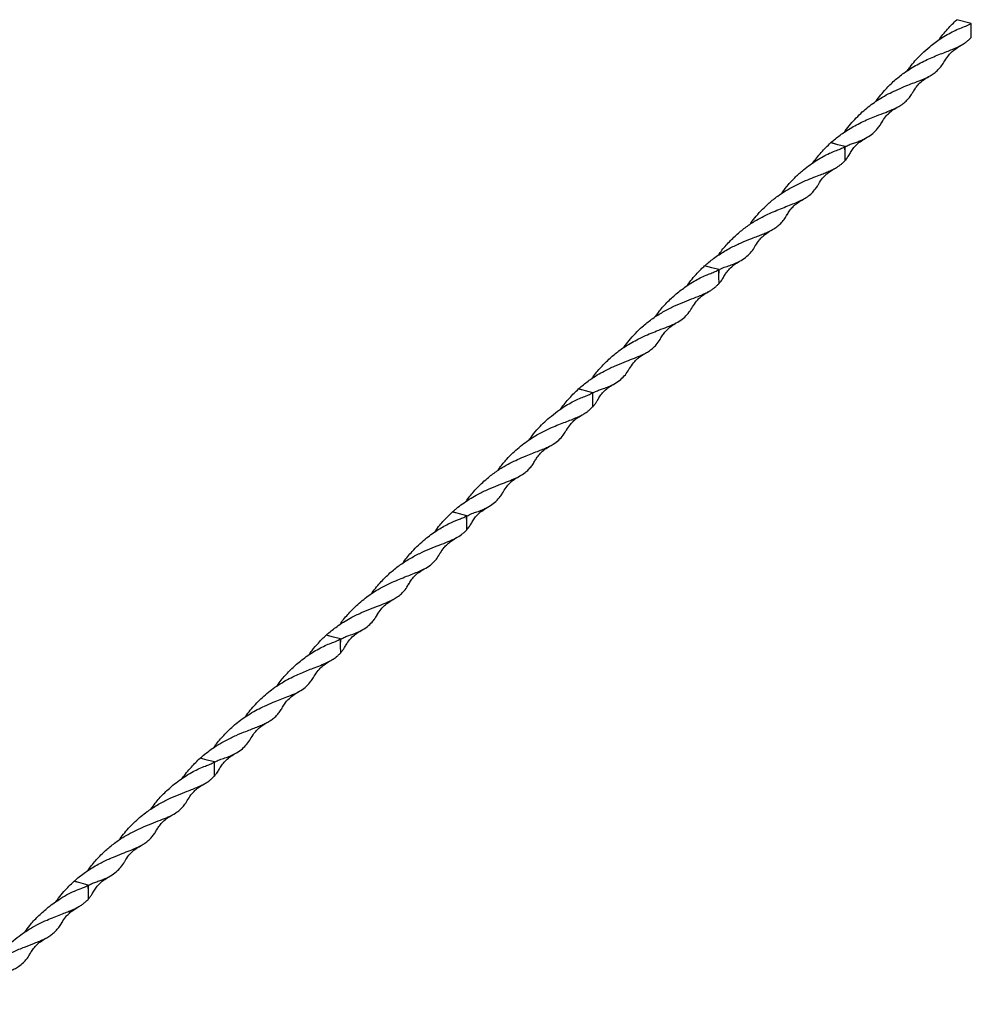
# Model space of a CAD drawing. Units: millimetres. Extents: x 250 to 14600, y 250 to 10250.
# Drawn here: x 11910 to 12614, y 3591 to 4319 of the extents above; entities that cross this region are included whole.
import ezdxf

# ---------------------------------------------------------------- set-up
doc = ezdxf.new("R2010")
doc.units = ezdxf.units.MM
doc.header["$LTSCALE"] = 50

msp = doc.modelspace()

# ---------------------------------------------------------------- linework, layer by layer
at = {"color": 7, "linetype": 'Continuous', "lineweight": 25}
for p, q in [((12614.35, 4316.7), (12603.73, 4319.44)), ((12614.46, 4306.33), (12614.31, 4316.66)), ((12515.73, 4226.96), (12510.45, 4228.47)), ((12515.73, 4226.96), (12510.49, 4228.31)), ((12521.01, 4225.6), (12515.73, 4226.96)), ((12521.05, 4220.37), (12520.97, 4225.46)), ((12521.05, 4220.37), (12521.12, 4225.46)), ((12521.12, 4215.23), (12521.05, 4220.37)), ((12422.39, 4135.86), (12417.11, 4137.37)), ((12422.39, 4135.86), (12417.15, 4137.21)), ((12427.67, 4134.5), (12422.39, 4135.86)), ((12427.71, 4129.26), (12427.63, 4134.36)), ((12427.71, 4129.26), (12427.78, 4134.36)), ((12427.78, 4124.12), (12427.71, 4129.26)), ((12329.05, 4044.76), (12323.77, 4046.27)), ((12329.05, 4044.76), (12323.81, 4046.11)), ((12334.33, 4043.4), (12329.05, 4044.76)), ((12334.37, 4038.16), (12334.29, 4043.26)), ((12334.37, 4038.16), (12334.44, 4043.26)), ((12334.44, 4033.02), (12334.37, 4038.16)), ((12235.71, 3953.66), (12230.43, 3955.17)), ((12235.71, 3953.66), (12230.48, 3955.01)), ((12241, 3952.29), (12235.71, 3953.66)), ((12241.03, 3947.06), (12240.95, 3952.16)), ((12241.03, 3947.06), (12241.11, 3952.16)), ((12241.11, 3941.92), (12241.03, 3947.06)), ((12142.38, 3862.55), (12137.09, 3864.06)), ((12142.38, 3862.55), (12137.14, 3863.9)), ((12147.66, 3861.19), (12142.38, 3862.55)), ((12147.69, 3855.96), (12147.61, 3861.06)), ((12147.69, 3855.96), (12147.77, 3861.06)), ((12147.77, 3850.82), (12147.69, 3855.96)), ((12049.04, 3771.45), (12043.76, 3772.96)), ((12049.04, 3771.45), (12043.8, 3772.8)), ((12054.32, 3770.09), (12049.04, 3771.45)), ((12054.35, 3764.86), (12054.27, 3769.95)), ((12054.35, 3764.86), (12054.43, 3769.95)), ((12054.43, 3759.72), (12054.35, 3764.86)), ((11955.7, 3680.35), (11950.42, 3681.86)), ((11955.7, 3680.35), (11950.46, 3681.7)), ((11960.98, 3678.99), (11955.7, 3680.35)), ((11961.01, 3673.75), (11960.94, 3678.85)), ((11961.01, 3673.75), (11961.09, 3678.85)), ((11961.09, 3668.62), (11961.01, 3673.75))]:
    msp.add_line(p, q, dxfattribs=at)
for points, knots in [([(12567.32, 4281.85), (12567.91, 4282.71), (12569.58, 4285.13), (12573.09, 4289.39), (12577.92, 4294.47), (12584.25, 4300.09), (12590.55, 4304.74), (12596.56, 4308.48), (12601.35, 4311.03), (12606.02, 4313.12), (12610.5, 4314.64), (12613.06, 4316.04), (12614.32, 4316.72)], [0, 0, 0, 0, 0.051526, 0.14453, 0.265501, 0.387051, 0.54917, 0.644051, 0.739295, 0.827385, 0.915778, 1, 1, 1, 1]), ([(12590.56, 4304.55), (12591.49, 4305.84), (12593.45, 4308.57), (12596.77, 4312.45), (12600.39, 4316.24), (12602.59, 4318.38), (12603.69, 4319.46)], [0, 0, 0, 0, 0.243294, 0.511977, 0.755394, 1, 1, 1, 1]), ([(12544.01, 4259.14), (12544.04, 4259.17), (12545.08, 4260.74), (12547.45, 4263.77), (12551.82, 4268.93), (12557.47, 4274.48), (12563.67, 4279.47), (12569.37, 4283.3), (12574.33, 4286.23), (12579.34, 4288.82), (12584.32, 4291.11), (12589.3, 4293.16), (12594.02, 4294.99), (12598.34, 4296.65), (12602.16, 4298.2), (12605.44, 4299.71), (12608.25, 4301.23), (12610.49, 4302.74), (12612.32, 4304.28), (12613.75, 4305.68), (12614.47, 4306.38)], [0, 0, 0, 0, 0.001254, 0.055495, 0.109886, 0.195012, 0.280738, 0.337623, 0.394735, 0.452033, 0.510646, 0.571136, 0.634948, 0.693872, 0.750104, 0.806518, 0.857051, 0.907788, 0.953781, 1, 1, 1, 1]), ([(12594.87, 4289.09), (12595.79, 4290.52), (12597.25, 4292.8), (12599.83, 4295.53), (12602.65, 4298.02), (12604.98, 4299.4), (12606.45, 4300.27)], [0, 0, 0, 0, 0.313649, 0.499771, 0.685991, 1, 1, 1, 1]), ([(12520.56, 4236.27), (12520.78, 4236.6), (12522.14, 4238.6), (12525.02, 4242.13), (12529.21, 4246.8), (12533.62, 4251.07), (12538.13, 4254.92), (12542.68, 4258.34), (12547.65, 4261.58), (12552.99, 4264.54), (12558.89, 4267.39), (12564.57, 4269.82), (12569.89, 4271.93), (12574.85, 4273.84), (12579.61, 4275.73), (12583.77, 4277.7), (12587.12, 4279.86), (12589.95, 4282.29), (12592.48, 4285.32), (12594.1, 4287.59), (12594.85, 4289.06), (12594.87, 4289.11)], [0, 0, 0, 0, 0.010336, 0.063758, 0.117253, 0.170906, 0.219793, 0.268814, 0.317922, 0.375513, 0.433338, 0.501321, 0.558357, 0.615617, 0.683935, 0.75263, 0.809638, 0.866906, 0.93265, 0.997683, 1, 1, 1, 1]), ([(12571.49, 4266.21), (12572.06, 4267.16), (12573.27, 4269.19), (12575.75, 4272.11), (12578.97, 4275.05), (12581.61, 4276.59), (12583.01, 4277.4)], [0, 0, 0, 0, 0.204154, 0.437874, 0.702346, 1, 1, 1, 1]), ([(12510.49, 4228.45), (12511.32, 4229.18), (12513.17, 4230.8), (12516.46, 4233.4), (12520.43, 4236.26), (12524.77, 4239.03), (12529.61, 4241.73), (12534.54, 4244.16), (12539.54, 4246.35), (12545.2, 4248.62), (12550.83, 4250.76), (12555.93, 4252.83), (12559.92, 4254.72), (12563.31, 4256.75), (12566.22, 4259.1), (12568.7, 4261.87), (12570.41, 4264.22), (12571.26, 4265.88), (12571.48, 4266.3)], [0, 0, 0, 0, 0.036677, 0.082036, 0.127478, 0.185872, 0.244525, 0.308547, 0.372785, 0.438546, 0.53657, 0.61616, 0.688218, 0.76134, 0.83478, 0.905183, 0.975876, 1, 1, 1, 1]), ([(12548.2, 4243.48), (12549.1, 4244.9), (12550.53, 4247.18), (12553.07, 4249.91), (12555.87, 4252.41), (12558.2, 4253.8), (12559.67, 4254.66)], [0, 0, 0, 0, 0.310418, 0.495897, 0.683298, 1, 1, 1, 1]), ([(12521.11, 4225.41), (12522.1, 4225.96), (12524.12, 4227.09), (12527.4, 4228.1), (12530.59, 4229.19), (12533.56, 4230.4), (12537.04, 4232.12), (12540.77, 4234.52), (12543.94, 4237.42), (12546.3, 4240.42), (12547.55, 4242.25), (12548.14, 4243.4), (12548.2, 4243.5)], [0, 0, 0, 0, 0.080379, 0.165444, 0.250634, 0.342442, 0.434558, 0.601161, 0.779314, 0.884236, 0.989456, 1, 1, 1, 1]), ([(12497.28, 4213.5), (12498.17, 4214.76), (12500.05, 4217.38), (12503.33, 4221.24), (12506.96, 4225.05), (12509.24, 4227.27), (12510.35, 4228.36)], [0, 0, 0, 0, 0.236865, 0.494134, 0.752094, 1, 1, 1, 1]), ([(12524.7, 4220.44), (12525.27, 4221.4), (12526.46, 4223.45), (12528.98, 4226.41), (12532.2, 4229.35), (12534.82, 4230.92), (12536.2, 4231.74)], [0, 0, 0, 0, 0.209153, 0.444798, 0.708031, 1, 1, 1, 1]), ([(12473.93, 4190.69), (12474.14, 4191.01), (12475.65, 4193.33), (12479.11, 4197.57), (12484.37, 4203.19), (12489.85, 4208.06), (12495.17, 4212.15), (12500.03, 4215.44), (12504.83, 4218.27), (12509.32, 4220.54), (12513.6, 4222.35), (12517.59, 4223.73), (12519.87, 4225), (12520.98, 4225.62)], [0, 0, 0, 0, 0.019211, 0.136904, 0.262011, 0.387766, 0.486419, 0.585365, 0.67555, 0.766074, 0.845507, 0.925125, 1, 1, 1, 1]), ([(12520.96, 4215.16), (12521.67, 4215.99), (12523.18, 4217.77), (12524.13, 4219.31), (12524.68, 4220.41), (12524.71, 4220.45)], [0, 0, 0, 0, 0.4578567, 0.9756183, 1, 1, 1, 1]), ([(12450.63, 4167.92), (12450.86, 4168.26), (12452.27, 4170.38), (12455.32, 4174.19), (12459.82, 4179.19), (12465.11, 4184.18), (12470.84, 4188.74), (12476.92, 4192.77), (12482.86, 4196.15), (12488.93, 4199.12), (12494.99, 4201.68), (12500.31, 4203.74), (12504.72, 4205.44), (12508.32, 4206.89), (12511.43, 4208.29), (12514.11, 4209.67), (12516.23, 4210.98), (12517.94, 4212.29), (12519.41, 4213.6), (12520.57, 4214.73), (12521.13, 4215.28)], [0, 0, 0, 0, 0.011957, 0.074703, 0.139172, 0.203905, 0.281625, 0.348731, 0.416125, 0.485629, 0.560308, 0.635375, 0.69017, 0.742742, 0.795459, 0.841686, 0.888061, 0.926529, 0.96504, 1, 1, 1, 1]), ([(12501.53, 4197.99), (12502.45, 4199.42), (12503.91, 4201.7), (12506.49, 4204.43), (12509.31, 4206.92), (12511.64, 4208.3), (12513.11, 4209.17)], [0, 0, 0, 0, 0.313649, 0.499771, 0.685991, 1, 1, 1, 1]), ([(12427.24, 4145.19), (12427.45, 4145.5), (12429.35, 4148.34), (12433.7, 4153.43), (12440.15, 4159.97), (12447.01, 4165.64), (12453.5, 4170.03), (12459.62, 4173.42), (12465.19, 4176.12), (12470.69, 4178.49), (12476.08, 4180.65), (12481.12, 4182.59), (12485.67, 4184.39), (12489.7, 4186.23), (12493.31, 4188.38), (12496.44, 4191), (12498.96, 4193.96), (12500.6, 4196.33), (12501.36, 4197.73), (12501.53, 4198.04)], [0, 0, 0, 0, 0.010128, 0.090193, 0.170691, 0.244012, 0.3177, 0.374937, 0.432404, 0.490963, 0.551512, 0.615432, 0.675476, 0.735776, 0.798598, 0.865378, 0.932504, 0.985163, 1, 1, 1, 1]), ([(12478.15, 4175.11), (12478.72, 4176.05), (12479.94, 4178.08), (12482.41, 4181.01), (12485.63, 4183.95), (12488.27, 4185.48), (12489.67, 4186.3)], [0, 0, 0, 0, 0.204154, 0.437874, 0.702346, 1, 1, 1, 1]), ([(12417.15, 4137.35), (12418.17, 4138.24), (12420.21, 4140.02), (12423.87, 4142.87), (12427.76, 4145.6), (12431.9, 4148.19), (12437.26, 4151.18), (12443.79, 4154.27), (12450.15, 4156.85), (12455.22, 4158.8), (12459.12, 4160.31), (12462.95, 4161.9), (12466.57, 4163.62), (12469.95, 4165.64), (12472.86, 4167.97), (12475.35, 4170.75), (12477.07, 4173.1), (12477.92, 4174.78), (12478.14, 4175.2)], [0, 0, 0, 0, 0.044634, 0.089704, 0.140053, 0.190569, 0.244514, 0.341289, 0.438499, 0.497539, 0.556742, 0.616139, 0.688226, 0.760626, 0.833819, 0.904685, 0.975847, 1, 1, 1, 1]), ([(12454.86, 4152.38), (12455.76, 4153.8), (12457.19, 4156.08), (12459.73, 4158.81), (12462.53, 4161.31), (12464.86, 4162.69), (12466.33, 4163.56)], [0, 0, 0, 0, 0.310418, 0.495897, 0.683298, 1, 1, 1, 1]), ([(12427.78, 4134.31), (12428.39, 4134.68), (12429.63, 4135.42), (12432.35, 4136.49), (12435.81, 4137.55), (12439.59, 4139), (12443.57, 4140.92), (12447.48, 4143.44), (12450.99, 4146.75), (12453.37, 4149.72), (12454.51, 4151.88), (12454.84, 4152.51)], [0, 0, 0, 0, 0.051209, 0.102744, 0.211237, 0.320047, 0.434208, 0.605976, 0.778674, 0.935975, 1, 1, 1, 1]), ([(12431.36, 4129.34), (12431.93, 4130.3), (12433.13, 4132.35), (12435.64, 4135.31), (12438.86, 4138.25), (12441.48, 4139.81), (12442.86, 4140.64)], [0, 0, 0, 0, 0.209153, 0.444798, 0.708031, 1, 1, 1, 1]), ([(12380.71, 4099.62), (12381.7, 4101.07), (12384.41, 4105.03), (12389.92, 4111.01), (12396.9, 4117.37), (12403.51, 4122.27), (12409.16, 4125.85), (12413.78, 4128.37), (12417.91, 4130.3), (12421.7, 4131.75), (12424.94, 4132.95), (12426.78, 4134.02), (12427.64, 4134.52)], [0, 0, 0, 0, 0.08624, 0.235856, 0.386915, 0.537693, 0.6333, 0.719362, 0.805752, 0.873376, 0.941084, 1, 1, 1, 1]), ([(12404.01, 4122.47), (12404.43, 4123.09), (12405.84, 4125.15), (12408.36, 4128.26), (12411.52, 4131.78), (12414.43, 4134.74), (12416.19, 4136.46), (12417.01, 4137.26)], [0, 0, 0, 0, 0.11646, 0.388442, 0.601346, 0.814513, 1, 1, 1, 1]), ([(12427.62, 4124.05), (12428.03, 4124.51), (12428.83, 4125.42), (12430.09, 4127.1), (12430.85, 4128.44), (12431.36, 4129.34)], [0, 0, 0, 0, 0.2446262, 0.4908072, 1, 1, 1, 1]), ([(12357.25, 4076.8), (12357.37, 4076.97), (12358.55, 4078.74), (12361.36, 4082.32), (12365.77, 4087.38), (12371.34, 4092.72), (12377.86, 4097.95), (12385.33, 4102.78), (12393.01, 4106.86), (12400.49, 4110.13), (12407.52, 4112.86), (12413.13, 4115.01), (12417.31, 4116.82), (12420.33, 4118.32), (12422.69, 4119.74), (12424.53, 4121.12), (12426.04, 4122.47), (12427.23, 4123.63), (12427.79, 4124.17)], [0, 0, 0, 0, 0.006107, 0.062566, 0.130013, 0.197762, 0.281898, 0.368912, 0.456743, 0.545695, 0.635503, 0.725145, 0.781986, 0.833153, 0.884514, 0.924718, 0.964973, 1, 1, 1, 1]), ([(12408.19, 4106.89), (12409.11, 4108.32), (12410.57, 4110.6), (12413.15, 4113.32), (12415.97, 4115.81), (12418.31, 4117.2), (12419.77, 4118.07)], [0, 0, 0, 0, 0.313649, 0.499771, 0.685991, 1, 1, 1, 1]), ([(12333.87, 4054.03), (12334.09, 4054.37), (12336, 4057.23), (12340.36, 4062.33), (12346.81, 4068.86), (12353.67, 4074.54), (12359.95, 4078.78), (12365.61, 4081.96), (12370.83, 4084.54), (12376.23, 4086.92), (12382.09, 4089.3), (12387.99, 4091.56), (12393.64, 4093.81), (12398.55, 4096.26), (12402.54, 4099.32), (12405.69, 4102.77), (12407.4, 4105.65), (12408.18, 4106.96)], [0, 0, 0, 0, 0.0106668, 0.0907222, 0.1711385, 0.2443589, 0.3180651, 0.3684964, 0.4190878, 0.479525, 0.540233, 0.6156249, 0.6935961, 0.7722989, 0.8520058, 0.9324807, 1, 1, 1, 1]), ([(12384.81, 4084), (12385.38, 4084.95), (12386.6, 4086.98), (12389.07, 4089.91), (12392.29, 4092.85), (12394.93, 4094.38), (12396.33, 4095.19)], [0, 0, 0, 0, 0.204154, 0.437874, 0.702346, 1, 1, 1, 1]), ([(12323.81, 4046.25), (12324.44, 4046.8), (12326.06, 4048.23), (12329.04, 4050.63), (12333.09, 4053.61), (12337.69, 4056.59), (12343.67, 4059.95), (12350.45, 4063.16), (12357.55, 4066.04), (12363.94, 4068.48), (12368.85, 4070.45), (12372.65, 4072.23), (12375.77, 4074), (12378.69, 4076.12), (12381.56, 4079.05), (12383.55, 4081.65), (12384.58, 4083.68), (12384.8, 4084.11)], [0, 0, 0, 0, 0.0280287, 0.0726099, 0.1173152, 0.1807453, 0.2445136, 0.3412854, 0.4384933, 0.5270029, 0.6160996, 0.6770615, 0.7382169, 0.811274, 0.8846585, 0.9757929, 1, 1, 1, 1]), ([(12361.52, 4061.27), (12362.42, 4062.7), (12363.85, 4064.98), (12366.4, 4067.71), (12369.19, 4070.21), (12371.52, 4071.59), (12372.99, 4072.46)], [0, 0, 0, 0, 0.310418, 0.495897, 0.683298, 1, 1, 1, 1]), ([(12334.44, 4043.21), (12335.04, 4043.57), (12336.59, 4044.5), (12339.31, 4045.47), (12342.75, 4046.55), (12346.23, 4047.89), (12350.24, 4049.83), (12354.14, 4052.33), (12357.65, 4055.64), (12360.03, 4058.62), (12361.17, 4060.78), (12361.5, 4061.4)], [0, 0, 0, 0, 0.049773, 0.12894, 0.208327, 0.320965, 0.434204, 0.60605, 0.778671, 0.935845, 1, 1, 1, 1]), ([(12310.58, 4031.31), (12310.59, 4031.33), (12311.58, 4032.82), (12313.72, 4035.57), (12317.06, 4039.49), (12320.51, 4043.06), (12322.64, 4045.14), (12323.67, 4046.15)], [0, 0, 0, 0, 0.002697, 0.279669, 0.523892, 0.768641, 1, 1, 1, 1]), ([(12338.03, 4038.24), (12338.59, 4039.2), (12339.79, 4041.25), (12342.3, 4044.2), (12345.52, 4047.15), (12348.14, 4048.71), (12349.52, 4049.54)], [0, 0, 0, 0, 0.209153, 0.444798, 0.708031, 1, 1, 1, 1]), ([(12287.35, 4008.55), (12288.02, 4009.54), (12290.06, 4012.56), (12293.92, 4017.04), (12298.73, 4021.92), (12303.93, 4026.47), (12309.2, 4030.47), (12314.41, 4033.9), (12318.97, 4036.51), (12323.37, 4038.67), (12327.38, 4040.3), (12331.16, 4041.64), (12333.25, 4042.82), (12334.3, 4043.41)], [0, 0, 0, 0, 0.058766, 0.179733, 0.283073, 0.386761, 0.510326, 0.602435, 0.694844, 0.776053, 0.857567, 0.928599, 1, 1, 1, 1]), ([(12334.28, 4032.95), (12334.68, 4033.39), (12335.69, 4034.53), (12336.86, 4036.22), (12337.63, 4037.45), (12338.02, 4038.23), (12338.03, 4038.24)], [0, 0, 0, 0, 0.237693, 0.615756, 0.994873, 1, 1, 1, 1]), ([(12264.05, 3985.78), (12264.54, 3986.52), (12266.52, 3989.46), (12270.28, 3993.91), (12275.07, 3998.88), (12279.7, 4003.01), (12284.68, 4006.88), (12290.73, 4010.9), (12297.31, 4014.56), (12303.69, 4017.55), (12309.15, 4019.81), (12314.06, 4021.7), (12318.58, 4023.44), (12322.46, 4025.03), (12325.77, 4026.58), (12328.43, 4028.05), (12330.61, 4029.54), (12332.35, 4031.03), (12333.76, 4032.4), (12334.45, 4033.07)], [0, 0, 0, 0, 0.026057, 0.104063, 0.165244, 0.22302, 0.280983, 0.346518, 0.434518, 0.506594, 0.570707, 0.635057, 0.696571, 0.758287, 0.810676, 0.863255, 0.909618, 0.95608, 1, 1, 1, 1]), ([(12314.85, 4015.78), (12315.77, 4017.22), (12317.23, 4019.5), (12319.81, 4022.22), (12322.63, 4024.71), (12324.97, 4026.1), (12326.43, 4026.96)], [0, 0, 0, 0, 0.313649, 0.499771, 0.685991, 1, 1, 1, 1]), ([(12240.5, 3962.91), (12240.74, 3963.25), (12242.67, 3966.11), (12247.01, 3971.23), (12253.47, 3977.76), (12260.34, 3983.44), (12266.87, 3987.86), (12273.07, 3991.29), (12279.01, 3994.15), (12284.67, 3996.56), (12289.92, 3998.65), (12294.41, 4000.37), (12298.42, 4001.96), (12301.95, 4003.52), (12305.66, 4005.51), (12309.22, 4008.19), (12312.16, 4011.59), (12313.97, 4014.16), (12314.72, 4015.6), (12314.85, 4015.84)], [0, 0, 0, 0, 0.010928, 0.090854, 0.171356, 0.244616, 0.318242, 0.376773, 0.435552, 0.502799, 0.559152, 0.615723, 0.66787, 0.720184, 0.772566, 0.852233, 0.93252, 0.988339, 1, 1, 1, 1]), ([(12291.47, 3992.9), (12292.04, 3993.85), (12293.26, 3995.88), (12295.73, 3998.81), (12298.95, 4001.74), (12301.59, 4003.28), (12302.99, 4004.09)], [0, 0, 0, 0, 0.204154, 0.437874, 0.702346, 1, 1, 1, 1]), ([(12230.47, 3955.15), (12231.11, 3955.71), (12232.38, 3956.83), (12235.24, 3959.17), (12239.23, 3962.17), (12244.24, 3965.43), (12250.29, 3968.83), (12257.11, 3972.06), (12264.22, 3974.94), (12270.6, 3977.38), (12275.99, 3979.54), (12280.51, 3981.71), (12284.02, 3983.96), (12286.77, 3986.37), (12288.93, 3988.9), (12290.46, 3991.06), (12291.24, 3992.56), (12291.46, 3992.97)], [0, 0, 0, 0, 0.028523, 0.057071, 0.114705, 0.179451, 0.244559, 0.341305, 0.438574, 0.527172, 0.616212, 0.700129, 0.784535, 0.850736, 0.913252, 0.975971, 1, 1, 1, 1]), ([(12268.18, 3970.17), (12269.08, 3971.6), (12270.51, 3973.87), (12273.06, 3976.61), (12275.85, 3979.11), (12278.18, 3980.49), (12279.65, 3981.36)], [0, 0, 0, 0, 0.310418, 0.495897, 0.683298, 1, 1, 1, 1]), ([(12241.1, 3952.11), (12242.32, 3952.76), (12244.77, 3954.08), (12248.89, 3955.24), (12252.74, 3956.73), (12256.86, 3958.69), (12260.79, 3961.25), (12263.95, 3964.16), (12266.28, 3967.12), (12267.53, 3968.95), (12268.13, 3970.09), (12268.18, 3970.19)], [0, 0, 0, 0, 0.098903, 0.198849, 0.316345, 0.434529, 0.606451, 0.779303, 0.884237, 0.989459, 1, 1, 1, 1]), ([(12244.69, 3947.13), (12245.25, 3948.1), (12246.45, 3950.15), (12248.96, 3953.1), (12252.18, 3956.05), (12254.8, 3957.61), (12256.18, 3958.43)], [0, 0, 0, 0, 0.209153, 0.444798, 0.708031, 1, 1, 1, 1]), ([(12193.87, 3917.31), (12194.11, 3917.68), (12196.06, 3920.66), (12199.88, 3925.2), (12205.25, 3930.69), (12211.33, 3936.03), (12217.38, 3940.46), (12223.14, 3944.01), (12228.46, 3946.9), (12233.51, 3949.01), (12238.11, 3950.68), (12240.01, 3951.77), (12240.96, 3952.31)], [0, 0, 0, 0, 0.021691, 0.176156, 0.282201, 0.388628, 0.562152, 0.643719, 0.725518, 0.870491, 0.935073, 1, 1, 1, 1]), ([(12217.22, 3940.11), (12217.68, 3940.78), (12219.12, 3942.89), (12221.69, 3946.06), (12224.85, 3949.57), (12227.75, 3952.53), (12229.51, 3954.25), (12230.33, 3955.05)], [0, 0, 0, 0, 0.125241, 0.39452, 0.605308, 0.816356, 1, 1, 1, 1]), ([(12240.95, 3941.85), (12241.34, 3942.3), (12242.14, 3943.19), (12243.36, 3944.86), (12244.13, 3946.05), (12244.66, 3947.1), (12244.69, 3947.15)], [0, 0, 0, 0, 0.2416401, 0.4834859, 0.9717452, 1, 1, 1, 1]), ([(12170.7, 3894.75), (12170.84, 3894.97), (12172.9, 3898.06), (12177.32, 3903.34), (12184.11, 3910.08), (12191.15, 3915.73), (12198.66, 3920.58), (12206.35, 3924.66), (12213.82, 3927.93), (12220.89, 3930.67), (12227.35, 3933.15), (12232.99, 3935.67), (12236.69, 3937.94), (12239.01, 3939.93), (12240.41, 3941.29), (12241.11, 3941.97)], [0, 0, 0, 0, 0.007469, 0.109516, 0.194991, 0.280495, 0.367812, 0.455884, 0.544963, 0.63483, 0.726212, 0.818307, 0.910216, 0.954995, 1, 1, 1, 1]), ([(12221.51, 3924.68), (12222.43, 3926.11), (12223.89, 3928.39), (12226.48, 3931.12), (12229.29, 3933.61), (12231.63, 3934.99), (12233.09, 3935.86)], [0, 0, 0, 0, 0.313649, 0.499771, 0.685991, 1, 1, 1, 1]), ([(12147.21, 3871.84), (12147.43, 3872.17), (12149.31, 3875.04), (12153.69, 3880.12), (12159.45, 3885.98), (12164.77, 3890.51), (12169.32, 3893.94), (12174.4, 3897.24), (12179.96, 3900.31), (12185.78, 3903.09), (12191.34, 3905.46), (12196.48, 3907.5), (12201.28, 3909.35), (12205.67, 3911.09), (12210.15, 3913.13), (12213.84, 3915.44), (12216.84, 3918.18), (12219.29, 3921.01), (12220.72, 3923.48), (12221.49, 3924.83)], [0, 0, 0, 0, 0.010483, 0.090527, 0.170932, 0.219766, 0.268733, 0.317862, 0.378712, 0.439837, 0.498965, 0.558348, 0.615383, 0.675684, 0.736244, 0.818743, 0.875381, 0.932222, 1, 1, 1, 1]), ([(12198.13, 3901.8), (12198.7, 3902.75), (12199.92, 3904.78), (12202.39, 3907.71), (12205.62, 3910.64), (12208.25, 3912.18), (12209.65, 3912.99)], [0, 0, 0, 0, 0.204154, 0.437874, 0.702346, 1, 1, 1, 1]), ([(12137.13, 3864.04), (12137.76, 3864.6), (12139.38, 3866.03), (12142.37, 3868.43), (12146.41, 3871.41), (12151.01, 3874.39), (12156.99, 3877.75), (12163.77, 3880.96), (12170.88, 3883.84), (12177.26, 3886.28), (12182.18, 3888.25), (12185.97, 3890.03), (12189.1, 3891.79), (12192.01, 3893.92), (12194.88, 3896.85), (12196.88, 3899.44), (12197.9, 3901.48), (12198.12, 3901.91)], [0, 0, 0, 0, 0.028029, 0.07261, 0.117315, 0.180745, 0.244514, 0.341285, 0.438493, 0.527003, 0.6161, 0.677062, 0.738217, 0.811274, 0.884658, 0.975793, 1, 1, 1, 1]), ([(12174.84, 3879.07), (12175.74, 3880.5), (12177.18, 3882.77), (12179.72, 3885.5), (12182.51, 3888.01), (12184.84, 3889.39), (12186.31, 3890.26)], [0, 0, 0, 0, 0.310418, 0.495897, 0.683298, 1, 1, 1, 1]), ([(12147.76, 3861.01), (12148.74, 3861.56), (12150.7, 3862.66), (12154.59, 3863.87), (12158.82, 3865.35), (12163.35, 3867.49), (12167.46, 3870.14), (12170.62, 3873.05), (12172.94, 3876.02), (12174.19, 3877.85), (12174.79, 3878.99), (12174.84, 3879.09)], [0, 0, 0, 0, 0.080087, 0.160959, 0.297228, 0.43453, 0.606529, 0.779303, 0.884237, 0.989459, 1, 1, 1, 1]), ([(12123.94, 3849.05), (12124.78, 3850.27), (12126.95, 3853.37), (12130.5, 3857.42), (12134.19, 3861.21), (12136.06, 3863.04), (12136.99, 3863.95)], [0, 0, 0, 0, 0.2278785, 0.5818987, 0.7903957, 1, 1, 1, 1]), ([(12151.35, 3856.03), (12151.91, 3857), (12153.11, 3859.04), (12155.62, 3862), (12158.84, 3864.94), (12161.46, 3866.51), (12162.84, 3867.33)], [0, 0, 0, 0, 0.209153, 0.444798, 0.708031, 1, 1, 1, 1]), ([(12100.77, 3826.43), (12101.74, 3827.84), (12104.43, 3831.77), (12109.91, 3837.71), (12117.24, 3844.39), (12124.21, 3849.48), (12130.33, 3853.23), (12134.99, 3855.68), (12139.52, 3857.68), (12143.89, 3859.17), (12146.39, 3860.54), (12147.62, 3861.21)], [0, 0, 0, 0, 0.084529, 0.234393, 0.385581, 0.559943, 0.652216, 0.74483, 0.83083, 0.917102, 1, 1, 1, 1]), ([(12147.61, 3850.75), (12148.22, 3851.46), (12149.45, 3852.88), (12150.5, 3854.5), (12151.13, 3855.67), (12151.35, 3856.09)], [0, 0, 0, 0, 0.387273, 0.778384, 1, 1, 1, 1]), ([(12077.32, 3803.63), (12077.37, 3803.7), (12078.44, 3805.31), (12080.86, 3808.4), (12084.6, 3812.8), (12088.72, 3816.97), (12093.13, 3820.89), (12097.9, 3824.59), (12103.01, 3828.01), (12108.37, 3831.13), (12113.58, 3833.77), (12118.51, 3835.97), (12123.08, 3837.84), (12127.92, 3839.71), (12132.89, 3841.61), (12137.54, 3843.6), (12141.41, 3845.6), (12143.99, 3847.37), (12145.89, 3849.04), (12147.14, 3850.26), (12147.77, 3850.87)], [0, 0, 0, 0, 0.002443, 0.056952, 0.112251, 0.167717, 0.223824, 0.280718, 0.341495, 0.402484, 0.465528, 0.521935, 0.578363, 0.634947, 0.710293, 0.78602, 0.852976, 0.920387, 0.960088, 1, 1, 1, 1]), ([(12128.18, 3833.58), (12129.09, 3835.01), (12130.55, 3837.29), (12133.14, 3840.02), (12135.95, 3842.51), (12138.29, 3843.89), (12139.75, 3844.76)], [0, 0, 0, 0, 0.313649, 0.499771, 0.685991, 1, 1, 1, 1]), ([(12053.86, 3780.73), (12054.08, 3781.06), (12055.96, 3783.93), (12060.35, 3789.02), (12066.12, 3794.88), (12071.43, 3799.41), (12075.98, 3802.83), (12080.87, 3806.02), (12086.05, 3808.9), (12091.85, 3811.73), (12097.58, 3814.19), (12103.06, 3816.37), (12108.38, 3818.42), (12113.64, 3820.51), (12118.55, 3822.97), (12122.54, 3826), (12125.4, 3829.27), (12127.21, 3831.88), (12127.97, 3833.26), (12128.17, 3833.63)], [0, 0, 0, 0, 0.010643, 0.090735, 0.171124, 0.219967, 0.268945, 0.318083, 0.37312, 0.428363, 0.498234, 0.556827, 0.615663, 0.693927, 0.772764, 0.852353, 0.932538, 0.982124, 1, 1, 1, 1]), ([(12104.79, 3810.7), (12105.36, 3811.65), (12106.58, 3813.68), (12109.05, 3816.6), (12112.28, 3819.54), (12114.91, 3821.08), (12116.31, 3821.89)], [0, 0, 0, 0, 0.204154, 0.437874, 0.702346, 1, 1, 1, 1]), ([(12043.79, 3772.94), (12044.91, 3773.91), (12047.43, 3776.11), (12051.99, 3779.56), (12057.2, 3783.02), (12063.4, 3786.53), (12070.43, 3789.86), (12076.8, 3792.44), (12081.86, 3794.39), (12085.77, 3795.91), (12089.32, 3797.38), (12092.51, 3798.87), (12095.38, 3800.47), (12097.94, 3802.27), (12100.24, 3804.34), (12102.3, 3806.76), (12103.79, 3808.88), (12104.57, 3810.35), (12104.78, 3810.76)], [0, 0, 0, 0, 0.048759, 0.109816, 0.17102, 0.244534, 0.341325, 0.438551, 0.497602, 0.556814, 0.616221, 0.675008, 0.733968, 0.793784, 0.85378, 0.91447, 0.97601, 1, 1, 1, 1]), ([(12081.5, 3787.97), (12082.4, 3789.39), (12083.84, 3791.67), (12086.38, 3794.4), (12089.17, 3796.9), (12091.51, 3798.29), (12092.97, 3799.15)], [0, 0, 0, 0, 0.310418, 0.495897, 0.683298, 1, 1, 1, 1]), ([(12054.42, 3769.91), (12055.02, 3770.26), (12056.21, 3770.98), (12058.83, 3772.03), (12062.17, 3773.05), (12066.04, 3774.51), (12070.11, 3776.45), (12074.12, 3779.03), (12077.63, 3782.34), (12080.01, 3785.32), (12081.16, 3787.47), (12081.49, 3788.1)], [0, 0, 0, 0, 0.049513, 0.099327, 0.203703, 0.308344, 0.434207, 0.606091, 0.778673, 0.935975, 1, 1, 1, 1]), ([(12058.01, 3764.93), (12058.57, 3765.89), (12059.77, 3767.94), (12062.28, 3770.9), (12065.5, 3773.84), (12068.12, 3775.41), (12069.5, 3776.23)], [0, 0, 0, 0, 0.209153, 0.444798, 0.708031, 1, 1, 1, 1]), ([(12007.36, 3735.22), (12008.36, 3736.68), (12011.07, 3740.64), (12016.58, 3746.62), (12022.74, 3752.23), (12028.46, 3756.63), (12033.45, 3760.01), (12038.35, 3762.89), (12043.1, 3765.27), (12047.34, 3766.99), (12051.19, 3768.36), (12053.25, 3769.52), (12054.28, 3770.11)], [0, 0, 0, 0, 0.087021, 0.236412, 0.386926, 0.485488, 0.58434, 0.682957, 0.771246, 0.859922, 0.929778, 1, 1, 1, 1]), ([(12030.53, 3757.96), (12030.53, 3757.96), (12031.47, 3759.4), (12033.67, 3762.22), (12037.01, 3766.16), (12040.53, 3769.79), (12042.61, 3771.83), (12043.65, 3772.85)], [0, 0, 0, 0, 0.001179, 0.267881, 0.535676, 0.767249, 1, 1, 1, 1]), ([(12054.27, 3759.65), (12054.91, 3760.4), (12056.37, 3762.11), (12057.34, 3763.66), (12057.94, 3764.83), (12058.02, 3764.97)], [0, 0, 0, 0, 0.4126817, 0.9294502, 1, 1, 1, 1]), ([(11983.92, 3712.4), (11984.09, 3712.67), (11985.3, 3714.48), (11987.88, 3717.75), (11991.64, 3722.1), (11995.7, 3726.16), (11999.99, 3729.94), (12005.37, 3734.11), (12011.99, 3738.39), (12019.69, 3742.47), (12027.15, 3745.73), (12033.39, 3748.15), (12038.44, 3750.09), (12042.31, 3751.67), (12045.62, 3753.21), (12048.39, 3754.72), (12050.58, 3756.22), (12052.36, 3757.75), (12053.74, 3759.09), (12054.43, 3759.77)], [0, 0, 0, 0, 0.009255, 0.064207, 0.118786, 0.173527, 0.227573, 0.281773, 0.369122, 0.457103, 0.545938, 0.63544, 0.695204, 0.755151, 0.809979, 0.860718, 0.911665, 0.95572, 1, 1, 1, 1]), ([(12034.84, 3742.48), (12035.75, 3743.91), (12037.21, 3746.19), (12039.8, 3748.92), (12042.61, 3751.41), (12044.95, 3752.79), (12046.41, 3753.66)], [0, 0, 0, 0, 0.313649, 0.499771, 0.685991, 1, 1, 1, 1]), ([(11960.62, 3689.74), (11960.81, 3690.04), (11962.61, 3692.88), (11967.03, 3697.91), (11973.45, 3704.46), (11980.32, 3710.14), (11987.03, 3714.67), (11993.6, 3718.28), (12000.43, 3721.5), (12007.55, 3724.44), (12014.41, 3727.07), (12020.45, 3729.47), (12024.84, 3731.69), (12028.01, 3733.99), (12030.33, 3736.17), (12032.65, 3738.87), (12034.04, 3741.28), (12034.82, 3742.63)], [0, 0, 0, 0, 0.009357, 0.089497, 0.169998, 0.243385, 0.317079, 0.381318, 0.44588, 0.530038, 0.614922, 0.693262, 0.778347, 0.828153, 0.87812, 0.932136, 1, 1, 1, 1]), ([(12011.45, 3719.6), (12012.02, 3720.54), (12013.24, 3722.58), (12015.71, 3725.5), (12018.94, 3728.44), (12021.58, 3729.97), (12022.97, 3730.79)], [0, 0, 0, 0, 0.204154, 0.437874, 0.702346, 1, 1, 1, 1]), ([(11950.45, 3681.84), (11951.39, 3682.66), (11953.39, 3684.41), (11956.91, 3687.15), (11960.85, 3689.95), (11965.03, 3692.58), (11970.54, 3695.65), (11977.09, 3698.76), (11984.2, 3701.64), (11990.58, 3704.07), (11995.57, 3706.08), (11999.39, 3707.87), (12002.31, 3709.54), (12004.83, 3711.35), (12007.07, 3713.41), (12009.04, 3715.78), (12010.49, 3717.81), (12011.23, 3719.28), (12011.44, 3719.7)], [0, 0, 0, 0, 0.041395, 0.088035, 0.134748, 0.189521, 0.244504, 0.34123, 0.438479, 0.527059, 0.616082, 0.680663, 0.740174, 0.799282, 0.858564, 0.917094, 0.975791, 1, 1, 1, 1]), ([(11988.16, 3696.87), (11989.06, 3698.29), (11990.5, 3700.57), (11993.04, 3703.3), (11995.83, 3705.8), (11998.17, 3707.18), (11999.63, 3708.05)], [0, 0, 0, 0, 0.310418, 0.495897, 0.683298, 1, 1, 1, 1]), ([(11961.08, 3678.8), (11962.08, 3679.36), (11964.09, 3680.48), (11967.4, 3681.5), (11970.57, 3682.58), (11973.54, 3683.8), (11977.06, 3685.53), (11980.78, 3687.93), (11984.29, 3691.24), (11986.67, 3694.22), (11987.82, 3696.37), (11988.15, 3697)], [0, 0, 0, 0, 0.081804, 0.164422, 0.252866, 0.341606, 0.434198, 0.606086, 0.778671, 0.936072, 1, 1, 1, 1]), ([(11937.22, 3666.81), (11937.81, 3667.67), (11939.52, 3670.16), (11942.68, 3673.95), (11946.68, 3678.2), (11949.1, 3680.56), (11950.31, 3681.75)], [0, 0, 0, 0, 0.16023, 0.46527, 0.73205, 1, 1, 1, 1]), ([(11964.67, 3673.83), (11965.23, 3674.79), (11966.43, 3676.84), (11968.94, 3679.8), (11972.16, 3682.74), (11974.78, 3684.31), (11976.16, 3685.13)], [0, 0, 0, 0, 0.209153, 0.444798, 0.708031, 1, 1, 1, 1]), ([(11914.08, 3644.17), (11915.23, 3645.83), (11918.01, 3649.89), (11923.55, 3655.81), (11930.71, 3662.3), (11937.97, 3667.6), (11944.92, 3671.77), (11950.66, 3674.61), (11955.3, 3676.33), (11958.69, 3677.67), (11960.19, 3678.56), (11960.94, 3679.01)], [0, 0, 0, 0, 0.099216, 0.242184, 0.38615, 0.562253, 0.677036, 0.792513, 0.896033, 0.947886, 1, 1, 1, 1]), ([(11960.93, 3668.55), (11961.49, 3669.19), (11962.68, 3670.56), (11963.75, 3672.18), (11964.41, 3673.4), (11964.67, 3673.87)], [0, 0, 0, 0, 0.350376, 0.745146, 1, 1, 1, 1]), ([(11890.59, 3621.31), (11890.79, 3621.62), (11892.16, 3623.67), (11895.36, 3627.67), (11900.13, 3632.96), (11905.53, 3637.95), (11911.49, 3642.63), (11917.84, 3646.77), (11924.37, 3650.35), (11930.27, 3653.11), (11935.75, 3655.38), (11940.54, 3657.23), (11944.81, 3658.87), (11948.5, 3660.37), (11951.81, 3661.87), (11954.63, 3663.37), (11956.99, 3664.93), (11958.85, 3666.48), (11960.36, 3667.95), (11961.09, 3668.66)], [0, 0, 0, 0, 0.010867, 0.072445, 0.146191, 0.213785, 0.281678, 0.363476, 0.434491, 0.5059, 0.570534, 0.635413, 0.691085, 0.746904, 0.800208, 0.853705, 0.90306, 0.952553, 1, 1, 1, 1]), ([(11941.5, 3651.38), (11942.41, 3652.81), (11943.87, 3655.09), (11946.46, 3657.81), (11949.28, 3660.31), (11951.61, 3661.69), (11953.08, 3662.56)], [0, 0, 0, 0, 0.313649, 0.499771, 0.685991, 1, 1, 1, 1]), ([(11867.17, 3598.52), (11867.39, 3598.86), (11868.74, 3600.88), (11871.65, 3604.41), (11875.83, 3609.09), (11880.93, 3614.02), (11886.98, 3619.04), (11893.54, 3623.47), (11899.81, 3626.93), (11906.5, 3630.14), (11913.81, 3633.18), (11920.23, 3635.64), (11925.06, 3637.55), (11928.61, 3639.12), (11931.76, 3640.81), (11934.5, 3642.75), (11936.93, 3644.98), (11939.1, 3647.6), (11940.59, 3649.76), (11941.35, 3651.16), (11941.49, 3651.42)], [0, 0, 0, 0, 0.010713, 0.064039, 0.117547, 0.17121, 0.244519, 0.318136, 0.377641, 0.437406, 0.526106, 0.615657, 0.667884, 0.720279, 0.772839, 0.824997, 0.877342, 0.932567, 0.98727, 1, 1, 1, 1]), ([(11918.12, 3628.5), (11918.68, 3629.44), (11919.9, 3631.47), (11922.38, 3634.4), (11925.6, 3637.34), (11928.24, 3638.87), (11929.63, 3639.69)], [0, 0, 0, 0, 0.204154, 0.437874, 0.702346, 1, 1, 1, 1]), ([(11857.11, 3590.74), (11857.76, 3591.31), (11859.04, 3592.44), (11861.93, 3594.8), (11865.93, 3597.8), (11870.93, 3601.05), (11876.95, 3604.43), (11883.75, 3607.65), (11890.12, 3610.23), (11895.19, 3612.19), (11899.1, 3613.71), (11902.8, 3615.24), (11906.24, 3616.86), (11909.76, 3618.9), (11912.79, 3621.31), (11915.4, 3624.24), (11917.05, 3626.55), (11917.89, 3628.15), (11918.11, 3628.57)], [0, 0, 0, 0, 0.028787, 0.057598, 0.115764, 0.179982, 0.244552, 0.341208, 0.438561, 0.497724, 0.557051, 0.616223, 0.682634, 0.749293, 0.839206, 0.907457, 0.975972, 1, 1, 1, 1])]:
    msp.add_open_spline(points, degree=3, knots=knots, dxfattribs=at)

doc.saveas('drawing.dxf')
